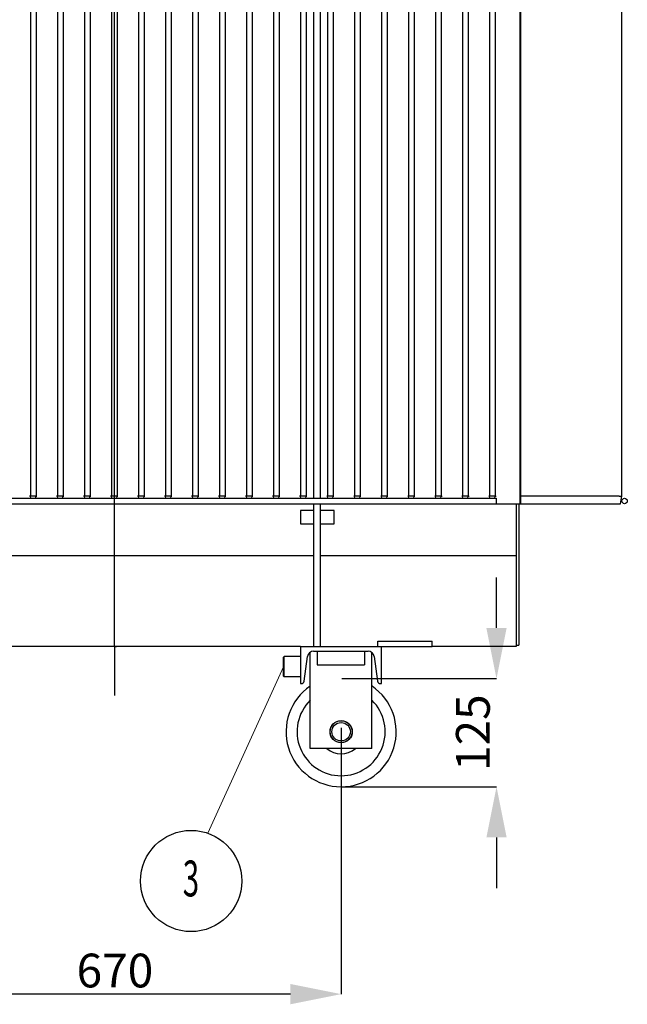
# Model space of a CAD drawing. Units: millimetres. Extents: x 13923 to 19661, y -10018 to -5823.
# Drawn here: x 14809 to 15709, y -8134 to -6676 of the extents above; entities that cross this region are included whole.
import ezdxf

# ---------------------------------------------------------------- set-up
doc = ezdxf.new("R2010")
doc.units = ezdxf.units.MM
doc.header["$LTSCALE"] = 23.1
doc.header["$PDMODE"] = 3
doc.header["$PDSIZE"] = 8
doc.layers.get('0').update_dxf_attribs({"linetype": 'CONTINUOUS'})
doc.layers.get('Defpoints').update_dxf_attribs({"linetype": 'CONTINUOUS'})
doc.layers.add('ASM_BASE_FEATURES', color=7, linetype='CONTINUOUS')
doc.layers.add('P', color=250, linetype='CONTINUOUS', lineweight=100)
doc.styles.get("Standard").update_dxf_attribs({"font": 'POLSKIE.SHX', "width": 0.6})
doc.dimstyles.new('DIMSTYLE_1', dxfattribs={"dimtxt": 3.5, "dimasz": 2.5, "dimexe": 0.18, "dimexo": 0.0625, "dimgap": 0.09, "dimtad": 1, "dimdec": 0, "dimlfac": 16.079404, "dimdsep": 46, "dimtxsty": 'Standard', "dimblk": '_FILLED', "dimblk1": '_FILLED', "dimblk2": '_FILLED', "dimcen": 0.09, "dimadec": 0, "dimazin": 0, "dimtfac": 1, "dimtdec": 0, "dimtofl": 0, "dimtmove": 0, "dimatfit": 3, "dimldrblk": '_FILLED', "dimfxl": 1, "dimtolj": 1, "dimarcsym": 0})
doc.dimstyles.new('DIMSTYLE_3', dxfattribs={"dimtxt": 3.5, "dimasz": 2.5, "dimexe": 0.18, "dimexo": 0.0625, "dimgap": 0.09, "dimtad": 1, "dimdec": 1, "dimlfac": 16.079404, "dimdsep": 46, "dimtxsty": 'Standard', "dimblk": '_FILLED', "dimblk1": '_FILLED', "dimblk2": '_FILLED', "dimcen": 0.09, "dimadec": 0, "dimazin": 0, "dimtfac": 1, "dimtdec": 1, "dimtofl": 0, "dimtmove": 0, "dimatfit": 3, "dimldrblk": '_FILLED', "dimfxl": 1, "dimtolj": 1, "dimarcsym": 0})

# ---------------------------------------------------------------- blocks, each defined once
blk = doc.blocks.new('_FILLED')
at = {"color": 0, "linetype": 'ByBlock'}
blk.add_solid([(0, 0), (-1, 0.2), (-1, -0.2)], dxfattribs=at)
blk = doc.blocks.new('*D70')
at = {"color": 0, "lineweight": -2}
for p, q in [((14615.3, -7724.8), (14615.3, -8119.3)), ((15285.3, -7724.8), (15285.3, -8119.3)), ((15210.3, -8119.1), (14690.3, -8119.1))]:
    blk.add_line(p, q, dxfattribs=at)
at = {"layer": 'Defpoints', "color": 0}
for p in [(14615.3, -7724.8), (15285.3, -7724.8), (14615.3, -8119.1)]:
    blk.add_point(p, dxfattribs=at)
at = {"color": 0, "lineweight": -2, "xscale": 75, "yscale": 75, "zscale": 75, "rotation": 180}
blk.add_blockref('_FILLED', (14615.3, -8119.1), dxfattribs=at)
at = {"color": 0, "lineweight": -2, "xscale": 75, "yscale": 75, "zscale": 75}
blk.add_blockref('_FILLED', (15285.3, -8119.1), dxfattribs=at)
at = {"color": 0, "insert": (14950.3, -8084.1), "char_height": 50, "attachment_point": 5}
blk.add_mtext('\\A1;670', dxfattribs=at)
blk = doc.blocks.new('*D71')
at = {"color": 0, "lineweight": -2}
for p, q in [((15515.4, -7576.7), (15515.4, -7501.7)), ((15286.2, -7651.7), (15515.6, -7651.7)), ((15285.4, -7811.9), (15515.6, -7811.9)), ((15515.4, -7886.9), (15515.4, -7961.9))]:
    blk.add_line(p, q, dxfattribs=at)
at = {"layer": 'Defpoints', "color": 0}
for p in [(15286.1, -7651.7), (15515.4, -7651.7), (15285.3, -7811.9)]:
    blk.add_point(p, dxfattribs=at)
at = {"color": 0, "lineweight": -2, "xscale": 75, "yscale": 75, "zscale": 75}
for p, rotation in [((15515.4, -7651.7), 270), ((15515.4, -7811.9), 90)]:
    blk.add_blockref('_FILLED', p, dxfattribs=dict(at, rotation=rotation))
at = {"color": 0, "insert": (15480.4, -7731.8), "char_height": 50, "attachment_point": 5, "rotation": 90}
blk.add_mtext('\\A1;{\\Fpolskie|c238;125}', dxfattribs=at)

msp = doc.modelspace()

# ---------------------------------------------------------------- linework, layer by layer
at = {"color": 7}
for p, q in [((15244.8815, -7384.6319), (15244.8815, -6500.6325)), ((15254.8815, -7384.6319), (15254.8815, -6500.6325)), ((15549.8813, -6495.6325), (15549.8813, -7392.6319)), ((15551.0813, -6495.5764), (15551.0813, -7392.6319)), ((15701.0812, -7381.2885), (15701.0812, -6503.9759)), ((14825.0818, -6509.6464), (14825.0818, -7381.2893)), ((14833.4818, -6509.6464), (14833.4818, -7381.2893)), ((14865.0818, -6509.6464), (14865.0818, -7381.2893)), ((14873.4818, -6509.6464), (14873.4818, -7381.2893)), ((14905.0818, -6509.6464), (14905.0818, -7381.2893)), ((14913.4818, -6509.6464), (14913.4818, -7381.2893)), ((14945.0817, -6509.6464), (14945.0817, -7381.2893)), ((14953.4817, -6509.6464), (14953.4817, -7381.2893)), ((14985.0817, -6509.6464), (14985.0817, -7381.2893)), ((14993.4817, -6509.6464), (14993.4817, -7381.2893)), ((15025.0817, -6509.6464), (15025.0817, -7381.2893)), ((15033.4817, -6509.6464), (15033.4817, -7381.2893)), ((15065.0817, -6509.6464), (15065.0817, -7381.2893)), ((15073.4817, -6509.6464), (15073.4817, -7381.2893)), ((15105.0816, -6509.6464), (15105.0816, -7381.2893)), ((15113.4816, -6509.6464), (15113.4816, -7381.2893)), ((15145.0816, -6509.6464), (15145.0816, -7381.2893)), ((15153.4816, -6509.6464), (15153.4816, -7381.2893)), ((15185.0816, -6509.6464), (15185.0816, -7381.2893)), ((15193.4816, -6509.6464), (15193.4816, -7381.2893)), ((15225.0815, -6509.6464), (15225.0815, -7381.2893)), ((15233.4815, -6509.6464), (15233.4815, -7381.2893)), ((15265.0815, -6509.6464), (15265.0815, -7381.2893)), ((15273.4815, -6509.6464), (15273.4815, -7381.2893)), ((15305.0815, -6509.6464), (15305.0815, -7381.2893)), ((15313.4815, -6509.6464), (15313.4815, -7381.2893)), ((15345.0815, -6509.6464), (15345.0815, -7381.2893)), ((15353.4815, -6509.6464), (15353.4815, -7381.2893)), ((15385.0814, -6509.6464), (15385.0814, -7381.2893)), ((15393.4814, -6509.6464), (15393.4814, -7381.2893)), ((15425.0814, -6509.6464), (15425.0814, -7381.2893)), ((15433.4814, -6509.6464), (15433.4814, -7381.2893)), ((15465.0814, -6509.6464), (15465.0814, -7381.2893)), ((15473.4814, -6509.6464), (15473.4814, -7381.2893)), ((15505.0814, -6509.6464), (15505.0814, -7381.2893)), ((15513.4813, -6509.6464), (15513.4813, -7381.2893)), ((14200.6823, -7392.6319), (15699.0811, -7392.6319)), ((14384.8821, -7384.6319), (15514.8813, -7384.6319)), ((14825.6712, -7384.6319), (14825.0818, -7381.2893)), ((14825.6716, -7384.6319), (14825.0822, -7381.2893)), ((14832.8924, -7384.6319), (14833.4818, -7381.2893)), ((14865.6712, -7384.6319), (14865.0818, -7381.2893)), ((14865.6716, -7384.6319), (14865.0822, -7381.2893)), ((14872.8924, -7384.6319), (14873.4818, -7381.2893)), ((14905.6712, -7384.6319), (14905.0818, -7381.2893)), ((14905.6715, -7384.6319), (14905.0822, -7381.2893)), ((14912.8924, -7384.6319), (14913.4818, -7381.2893)), ((14945.6711, -7384.6319), (14945.0817, -7381.2893)), ((14945.6715, -7384.6319), (14945.0822, -7381.2893)), ((14952.8924, -7384.6319), (14953.4817, -7381.2893)), ((14985.6711, -7384.6319), (14985.0817, -7381.2893)), ((14985.6715, -7384.6319), (14985.0821, -7381.2893)), ((14992.8923, -7384.6319), (14993.4817, -7381.2893)), ((15025.6711, -7384.6319), (15025.0817, -7381.2893)), ((15025.6714, -7384.6319), (15025.0821, -7381.2893)), ((15032.8923, -7384.6319), (15033.4817, -7381.2893)), ((15065.671, -7384.6319), (15065.0817, -7381.2893)), ((15065.6714, -7384.6319), (15065.0821, -7381.2893)), ((15072.8923, -7384.6319), (15073.4817, -7381.2893)), ((15105.671, -7384.6319), (15105.0816, -7381.2893)), ((15105.6714, -7384.6319), (15105.082, -7381.2893)), ((15112.8922, -7384.6319), (15113.4816, -7381.2893)), ((15145.671, -7384.6319), (15145.0816, -7381.2893)), ((15145.6714, -7384.6319), (15145.082, -7381.2893)), ((15152.8922, -7384.6319), (15153.4816, -7381.2893)), ((15185.671, -7384.6319), (15185.0816, -7381.2893)), ((15185.6713, -7384.6319), (15185.082, -7381.2893)), ((15192.8922, -7384.6319), (15193.4816, -7381.2893)), ((15225.6709, -7384.6319), (15225.0815, -7381.2893)), ((15225.6713, -7384.6319), (15225.082, -7381.2893)), ((15232.8922, -7384.6319), (15233.4815, -7381.2893)), ((15244.8815, -7604.1317), (15244.8815, -7392.6319)), ((15254.8815, -7604.1317), (15254.8815, -7392.6319)), ((15265.6709, -7384.6319), (15265.0815, -7381.2893)), ((15265.6713, -7384.6319), (15265.0819, -7381.2893)), ((15272.8921, -7384.6319), (15273.4815, -7381.2893)), ((15305.6709, -7384.6319), (15305.0815, -7381.2893)), ((15305.6712, -7384.6319), (15305.0819, -7381.2893)), ((15312.8921, -7384.6319), (15313.4815, -7381.2893)), ((15345.6708, -7384.6319), (15345.0815, -7381.2893)), ((15345.6712, -7384.6319), (15345.0819, -7381.2893)), ((15352.8921, -7384.6319), (15353.4815, -7381.2893)), ((15385.6708, -7384.6319), (15385.0814, -7381.2893)), ((15385.6712, -7384.6319), (15385.0818, -7381.2893)), ((15392.892, -7384.6319), (15393.4814, -7381.2893)), ((15425.6708, -7384.6319), (15425.0814, -7381.2893)), ((15425.6712, -7384.6319), (15425.0818, -7381.2893)), ((15432.892, -7384.6319), (15433.4814, -7381.2893)), ((15465.6708, -7384.6319), (15465.0814, -7381.2893)), ((15465.6711, -7384.6319), (15465.0818, -7381.2893)), ((15472.892, -7384.6319), (15473.4814, -7381.2893)), ((15505.6707, -7384.6319), (15505.0814, -7381.2893)), ((15505.6711, -7384.6319), (15505.0818, -7381.2893)), ((15512.892, -7384.6319), (15513.4813, -7381.2893)), ((15514.8813, -7384.6319), (15514.8813, -7392.6319)), ((15544.3813, -7392.6319), (15544.3813, -7466.7887)), ((15548.3813, -7392.6319), (15548.3813, -7602.1317)), ((15696.8812, -7381.2893), (15552.2813, -7381.2893)), ((15699.0811, -7392.6319), (15701.0812, -7381.2885)), ((15244.8815, -7402.6319), (15224.8815, -7402.6319)), ((15224.8815, -7402.6319), (15224.8815, -7422.6319)), ((15274.8815, -7402.6319), (15254.8815, -7402.6319)), ((15274.8815, -7422.6319), (15274.8815, -7402.6319)), ((15224.8815, -7422.6319), (15244.8815, -7422.6319)), ((15254.8815, -7422.6319), (15274.8815, -7422.6319)), ((15544.3813, -7466.7887), (15544.3813, -7601.7886)), ((14654.8819, -7469.1318), (15244.8815, -7469.1318)), ((15254.8815, -7469.1318), (15544.3813, -7469.1318)), ((15339.8815, -7596.1318), (15419.8814, -7596.1318)), ((15339.8815, -7604.1317), (15339.8815, -7596.1318)), ((15419.8814, -7604.1317), (15419.8814, -7596.1318)), ((15224.8815, -7604.1317), (14674.8819, -7604.1317)), ((15224.8815, -7604.1317), (15419.8814, -7604.1317)), ((15224.8815, -7604.1317), (15224.8815, -7659.1317)), ((15239.6157, -7755.1722), (15239.6157, -7612.9046)), ((15244.5862, -7611.1317), (15325.1768, -7611.1317)), ((15249.8815, -7611.1317), (15249.8815, -7631.1317)), ((15319.8815, -7611.1317), (15319.8815, -7631.1317)), ((15330.9804, -7755.1722), (15330.9804, -7612.9046)), ((15344.8815, -7659.1317), (15344.8815, -7604.1317)), ((15544.3813, -7604.1317), (15419.8814, -7604.1317)), ((15544.3813, -7601.7886), (15544.3813, -7604.1317)), ((15544.3813, -7602.1317), (15548.3813, -7602.1317)), ((15199.8816, -7620.1317), (15200.8816, -7619.1317)), ((15199.8816, -7648.1316), (15199.8816, -7620.1319)), ((15224.8815, -7619.1317), (15200.8816, -7619.1317)), ((15200.8816, -7649.1317), (15200.8816, -7619.1317)), ((15230.5611, -7655.258), (15235.6738, -7618.8792)), ((15334.0892, -7618.8792), (15339.2019, -7655.258)), ((15249.8815, -7631.1317), (15319.8815, -7631.1317)), ((15199.8816, -7648.1317), (15200.8816, -7649.1317)), ((15224.8815, -7649.1317), (15200.8816, -7649.1317)), ((15224.8815, -7659.1317), (15226.1049, -7659.1317)), ((15343.6581, -7659.1317), (15344.8815, -7659.1317)), ((15330.9804, -7755.1722), (15239.6157, -7755.1722))]:
    msp.add_line(p, q, dxfattribs=at)
for centre, radius in [((15705.0812, -7388.6319), 4), ((15285.298, -7730.3733), 16.4456), ((15285.298, -7730.3733), 16.3151), ((15285.298, -7730.3733), 13.7047), ((15063.1098, -7951.5016), 75)]:
    msp.add_circle(centre, radius, dxfattribs=at)
for centre, radius, start, end in [((15244.5862, -7620.1317), 9, 90, 172), ((15325.1768, -7620.1317), 9, 8, 90), ((15226.1049, -7654.6317), 4.5, 270, 352), ((15343.6581, -7654.6317), 4.5, 188, 270), ((15285.298, -7730.3733), 81.5756, 124.1009166, 55.8990834), ((15285.298, -7730.3733), 65.2605, 134.4379654, 45.5622263), ((15285.298, -7730.3733), 32.6302, 229.4800277, 310.5199395)]:
    msp.add_arc(centre, radius, start, end, dxfattribs=at)
for points, start_tangent, end_tangent in [([(14824.9205, -7381.3035), (14823.8818, -7381.3943)], (-0.996194698, -0.087155742), (-0.996194698, -0.087155742)), ([(14825.398, -7381.2892), (14825.0818, -7381.2893)], (-0.999999965, -0.000264926), (-0.999999809, -0.000618676)), ([(14826.3003, -7381.2892), (14825.398, -7381.2892)], (-0.999999973, 0.000231268), (-0.999999965, -0.000264925)), ([(14829.2778, -7381.2876), (14827.6694, -7381.2893), (14826.3003, -7381.2892)], (-0.99999909, -0.001349422), (-0.999999973, 0.000231268)), ([(14830.8869, -7381.2864), (14829.2778, -7381.2876)], (-0.999999875, 0.000500083), (-0.99999909, -0.001349422)), ([(14832.2635, -7381.2883), (14832.2509, -7381.2883), (14830.8869, -7381.2864)], (-0.999998616, 0.001663732), (-0.999999875, 0.000500083)), ([(14833.4818, -7381.2893), (14832.2635, -7381.2883)], (-0.999999866, -0.000517653), (-0.999998616, 0.001663731)), ([(14833.6431, -7381.3035), (14834.6818, -7381.3943)], (0.996194698, -0.087155742), (0.996194698, -0.087155742)), ([(14864.9205, -7381.3035), (14863.8818, -7381.3943)], (-0.996194698, -0.087155742), (-0.996194698, -0.087155742)), ([(14865.3979, -7381.2892), (14865.0818, -7381.2893)], (-0.999999965, -0.000264926), (-0.999999809, -0.000618676)), ([(14866.3003, -7381.2892), (14865.3979, -7381.2892)], (-0.999999973, 0.000231268), (-0.999999965, -0.000264925)), ([(14869.2778, -7381.2876), (14867.6694, -7381.2893), (14866.3003, -7381.2892)], (-0.99999909, -0.001349422), (-0.999999973, 0.000231268)), ([(14870.8869, -7381.2864), (14869.2778, -7381.2876)], (-0.999999875, 0.000500083), (-0.99999909, -0.001349422)), ([(14872.2635, -7381.2883), (14872.2508, -7381.2883), (14870.8869, -7381.2864)], (-0.999998616, 0.001663732), (-0.999999875, 0.000500083)), ([(14873.4818, -7381.2893), (14872.2635, -7381.2883)], (-0.999999866, -0.000517653), (-0.999998616, 0.001663731)), ([(14873.6431, -7381.3035), (14874.6818, -7381.3943)], (0.996194698, -0.087155742), (0.996194698, -0.087155742)), ([(14904.9204, -7381.3035), (14903.8818, -7381.3943)], (-0.996194698, -0.087155742), (-0.996194698, -0.087155742)), ([(14905.3979, -7381.2892), (14905.0818, -7381.2893)], (-0.999999965, -0.000264926), (-0.999999809, -0.000618676)), ([(14906.3003, -7381.2892), (14905.3979, -7381.2892)], (-0.999999973, 0.000231268), (-0.999999965, -0.000264925)), ([(14909.2777, -7381.2876), (14907.6694, -7381.2893), (14906.3003, -7381.2892)], (-0.99999909, -0.001349422), (-0.999999973, 0.000231268)), ([(14910.8869, -7381.2864), (14909.2777, -7381.2876)], (-0.999999875, 0.000500083), (-0.99999909, -0.001349422)), ([(14912.2634, -7381.2883), (14912.2508, -7381.2883), (14910.8869, -7381.2864)], (-0.999998616, 0.001663732), (-0.999999875, 0.000500083)), ([(14913.4818, -7381.2893), (14912.2634, -7381.2883)], (-0.999999866, -0.000517653), (-0.999998616, 0.001663731)), ([(14913.6431, -7381.3035), (14914.6818, -7381.3943)], (0.996194698, -0.087155742), (0.996194698, -0.087155742)), ([(14944.9204, -7381.3035), (14943.8817, -7381.3943)], (-0.996194698, -0.087155742), (-0.996194698, -0.087155742)), ([(14945.3979, -7381.2892), (14945.0817, -7381.2893)], (-0.999999965, -0.000264926), (-0.999999809, -0.000618676)), ([(14946.3002, -7381.2892), (14945.3979, -7381.2892)], (-0.999999973, 0.000231268), (-0.999999965, -0.000264925)), ([(14949.2777, -7381.2876), (14947.6693, -7381.2893), (14946.3002, -7381.2892)], (-0.99999909, -0.001349422), (-0.999999973, 0.000231268)), ([(14950.8868, -7381.2864), (14949.2777, -7381.2876)], (-0.999999875, 0.000500083), (-0.99999909, -0.001349422)), ([(14952.2634, -7381.2883), (14952.2508, -7381.2883), (14950.8868, -7381.2864)], (-0.999998616, 0.001663732), (-0.999999875, 0.000500083)), ([(14953.4817, -7381.2893), (14952.2634, -7381.2883)], (-0.999999866, -0.000517653), (-0.999998616, 0.001663731)), ([(14953.6431, -7381.3035), (14954.6817, -7381.3943)], (0.996194698, -0.087155742), (0.996194698, -0.087155742)), ([(14984.9204, -7381.3035), (14983.8817, -7381.3943)], (-0.996194698, -0.087155742), (-0.996194698, -0.087155742)), ([(14985.3978, -7381.2892), (14985.0817, -7381.2893)], (-0.999999965, -0.000264926), (-0.999999809, -0.000618676)), ([(14986.3002, -7381.2892), (14985.3978, -7381.2892)], (-0.999999973, 0.000231268), (-0.999999965, -0.000264925)), ([(14989.2777, -7381.2876), (14987.6693, -7381.2893), (14986.3002, -7381.2892)], (-0.99999909, -0.001349422), (-0.999999973, 0.000231268)), ([(14990.8868, -7381.2864), (14989.2777, -7381.2876)], (-0.999999875, 0.000500083), (-0.99999909, -0.001349422)), ([(14992.2634, -7381.2883), (14992.2507, -7381.2883), (14990.8868, -7381.2864)], (-0.999998616, 0.001663732), (-0.999999875, 0.000500083)), ([(14993.4817, -7381.2893), (14992.2634, -7381.2883)], (-0.999999866, -0.000517653), (-0.999998616, 0.001663731)), ([(14993.643, -7381.3035), (14994.6817, -7381.3943)], (0.996194698, -0.087155742), (0.996194698, -0.087155742)), ([(15024.9204, -7381.3035), (15023.8817, -7381.3943)], (-0.996194698, -0.087155742), (-0.996194698, -0.087155742)), ([(15025.3978, -7381.2892), (15025.0817, -7381.2893)], (-0.999999965, -0.000264926), (-0.999999809, -0.000618676)), ([(15026.3002, -7381.2892), (15025.3978, -7381.2892)], (-0.999999973, 0.000231268), (-0.999999965, -0.000264925)), ([(15029.2777, -7381.2876), (15027.6693, -7381.2893), (15026.3002, -7381.2892)], (-0.99999909, -0.001349422), (-0.999999973, 0.000231268)), ([(15030.8868, -7381.2864), (15029.2777, -7381.2876)], (-0.999999875, 0.000500083), (-0.99999909, -0.001349422)), ([(15032.2634, -7381.2883), (15032.2507, -7381.2883), (15030.8868, -7381.2864)], (-0.999998616, 0.001663732), (-0.999999875, 0.000500083)), ([(15033.4817, -7381.2893), (15032.2634, -7381.2883)], (-0.999999866, -0.000517653), (-0.999998616, 0.001663731)), ([(15033.643, -7381.3035), (15034.6817, -7381.3943)], (0.996194698, -0.087155742), (0.996194698, -0.087155742)), ([(15064.9203, -7381.3035), (15063.8817, -7381.3943)], (-0.996194698, -0.087155742), (-0.996194698, -0.087155742)), ([(15065.3978, -7381.2892), (15065.0817, -7381.2893)], (-0.999999965, -0.000264926), (-0.999999809, -0.000618676)), ([(15066.3002, -7381.2892), (15065.3978, -7381.2892)], (-0.999999973, 0.000231268), (-0.999999965, -0.000264925)), ([(15069.2776, -7381.2876), (15067.6693, -7381.2893), (15066.3002, -7381.2892)], (-0.99999909, -0.001349422), (-0.999999973, 0.000231268)), ([(15070.8868, -7381.2864), (15069.2776, -7381.2876)], (-0.999999875, 0.000500083), (-0.99999909, -0.001349422)), ([(15072.2633, -7381.2883), (15072.2507, -7381.2883), (15070.8868, -7381.2864)], (-0.999998616, 0.001663732), (-0.999999875, 0.000500083)), ([(15073.4817, -7381.2893), (15072.2633, -7381.2883)], (-0.999999866, -0.000517653), (-0.999998616, 0.001663731)), ([(15073.643, -7381.3035), (15074.6817, -7381.3943)], (0.996194698, -0.087155742), (0.996194698, -0.087155742)), ([(15104.9203, -7381.3035), (15103.8816, -7381.3943)], (-0.996194698, -0.087155742), (-0.996194698, -0.087155742)), ([(15105.3978, -7381.2892), (15105.0816, -7381.2893)], (-0.999999965, -0.000264926), (-0.999999809, -0.000618676)), ([(15106.3001, -7381.2892), (15105.3978, -7381.2892)], (-0.999999973, 0.000231268), (-0.999999965, -0.000264925)), ([(15109.2776, -7381.2876), (15107.6692, -7381.2893), (15106.3001, -7381.2892)], (-0.99999909, -0.001349422), (-0.999999973, 0.000231268)), ([(15110.8867, -7381.2864), (15109.2776, -7381.2876)], (-0.999999875, 0.000500083), (-0.99999909, -0.001349422)), ([(15112.2633, -7381.2883), (15112.2507, -7381.2883), (15110.8867, -7381.2864)], (-0.999998616, 0.001663732), (-0.999999875, 0.000500083)), ([(15113.4816, -7381.2893), (15112.2633, -7381.2883)], (-0.999999866, -0.000517653), (-0.999998616, 0.001663731)), ([(15113.643, -7381.3035), (15114.6816, -7381.3943)], (0.996194698, -0.087155742), (0.996194698, -0.087155742)), ([(15144.9203, -7381.3035), (15143.8816, -7381.3943)], (-0.996194698, -0.087155742), (-0.996194698, -0.087155742)), ([(15145.3977, -7381.2892), (15145.0816, -7381.2893)], (-0.999999965, -0.000264926), (-0.999999809, -0.000618676)), ([(15146.3001, -7381.2892), (15145.3977, -7381.2892)], (-0.999999973, 0.000231268), (-0.999999965, -0.000264925)), ([(15149.2776, -7381.2876), (15147.6692, -7381.2893), (15146.3001, -7381.2892)], (-0.99999909, -0.001349422), (-0.999999973, 0.000231268)), ([(15150.8867, -7381.2864), (15149.2776, -7381.2876)], (-0.999999875, 0.000500083), (-0.99999909, -0.001349422)), ([(15152.2633, -7381.2883), (15152.2506, -7381.2883), (15150.8867, -7381.2864)], (-0.999998616, 0.001663732), (-0.999999875, 0.000500083)), ([(15153.4816, -7381.2893), (15152.2633, -7381.2883)], (-0.999999866, -0.000517653), (-0.999998616, 0.001663731)), ([(15153.6429, -7381.3035), (15154.6816, -7381.3943)], (0.996194698, -0.087155742), (0.996194698, -0.087155742)), ([(15184.9202, -7381.3035), (15183.8816, -7381.3943)], (-0.996194698, -0.087155742), (-0.996194698, -0.087155742)), ([(15185.3977, -7381.2892), (15185.0816, -7381.2893)], (-0.999999965, -0.000264926), (-0.999999809, -0.000618676)), ([(15186.3001, -7381.2892), (15185.3977, -7381.2892)], (-0.999999973, 0.000231268), (-0.999999965, -0.000264925)), ([(15189.2776, -7381.2876), (15187.6692, -7381.2893), (15186.3001, -7381.2892)], (-0.99999909, -0.001349422), (-0.999999973, 0.000231268)), ([(15190.8867, -7381.2864), (15189.2776, -7381.2876)], (-0.999999875, 0.000500083), (-0.99999909, -0.001349422)), ([(15192.2632, -7381.2883), (15192.2506, -7381.2883), (15190.8867, -7381.2864)], (-0.999998616, 0.001663732), (-0.999999875, 0.000500083)), ([(15193.4816, -7381.2893), (15192.2632, -7381.2883)], (-0.999999866, -0.000517653), (-0.999998616, 0.001663731)), ([(15193.6429, -7381.3035), (15194.6816, -7381.3943)], (0.996194698, -0.087155742), (0.996194698, -0.087155742)), ([(15224.9202, -7381.3035), (15223.8815, -7381.3943)], (-0.996194698, -0.087155742), (-0.996194698, -0.087155742)), ([(15225.3977, -7381.2892), (15225.0815, -7381.2893)], (-0.999999965, -0.000264926), (-0.999999809, -0.000618676)), ([(15226.3, -7381.2892), (15225.3977, -7381.2892)], (-0.999999973, 0.000231268), (-0.999999965, -0.000264925)), ([(15229.2775, -7381.2876), (15227.6691, -7381.2893), (15226.3, -7381.2892)], (-0.99999909, -0.001349422), (-0.999999973, 0.000231268)), ([(15230.8866, -7381.2864), (15229.2775, -7381.2876)], (-0.999999875, 0.000500083), (-0.99999909, -0.001349422)), ([(15232.2632, -7381.2883), (15232.2506, -7381.2883), (15230.8866, -7381.2864)], (-0.999998616, 0.001663732), (-0.999999875, 0.000500083)), ([(15233.4815, -7381.2893), (15232.2632, -7381.2883)], (-0.999999866, -0.000517653), (-0.999998616, 0.001663731)), ([(15233.6429, -7381.3035), (15234.6815, -7381.3943)], (0.996194698, -0.087155742), (0.996194698, -0.087155742)), ([(15264.9202, -7381.3035), (15263.8815, -7381.3943)], (-0.996194698, -0.087155742), (-0.996194698, -0.087155742)), ([(15265.3976, -7381.2892), (15265.0815, -7381.2893)], (-0.999999965, -0.000264926), (-0.999999809, -0.000618676)), ([(15266.3, -7381.2892), (15265.3976, -7381.2892)], (-0.999999973, 0.000231268), (-0.999999965, -0.000264925)), ([(15269.2775, -7381.2876), (15267.6691, -7381.2893), (15266.3, -7381.2892)], (-0.99999909, -0.001349422), (-0.999999973, 0.000231268)), ([(15270.8866, -7381.2864), (15269.2775, -7381.2876)], (-0.999999875, 0.000500083), (-0.99999909, -0.001349422)), ([(15272.2632, -7381.2883), (15272.2505, -7381.2883), (15270.8866, -7381.2864)], (-0.999998616, 0.001663732), (-0.999999875, 0.000500083)), ([(15273.4815, -7381.2893), (15272.2632, -7381.2883)], (-0.999999866, -0.000517653), (-0.999998616, 0.001663731)), ([(15273.6428, -7381.3035), (15274.6815, -7381.3943)], (0.996194698, -0.087155742), (0.996194698, -0.087155742)), ([(15304.9202, -7381.3035), (15303.8815, -7381.3943)], (-0.996194698, -0.087155742), (-0.996194698, -0.087155742)), ([(15305.3976, -7381.2892), (15305.0815, -7381.2893)], (-0.999999965, -0.000264926), (-0.999999809, -0.000618676)), ([(15306.3, -7381.2892), (15305.3976, -7381.2892)], (-0.999999973, 0.000231268), (-0.999999965, -0.000264925)), ([(15309.2775, -7381.2876), (15307.6691, -7381.2893), (15306.3, -7381.2892)], (-0.99999909, -0.001349422), (-0.999999973, 0.000231268)), ([(15310.8866, -7381.2864), (15309.2775, -7381.2876)], (-0.999999875, 0.000500083), (-0.99999909, -0.001349422)), ([(15312.2632, -7381.2883), (15312.2505, -7381.2883), (15310.8866, -7381.2864)], (-0.999998616, 0.001663732), (-0.999999875, 0.000500083)), ([(15313.4815, -7381.2893), (15312.2632, -7381.2883)], (-0.999999866, -0.000517653), (-0.999998616, 0.001663731)), ([(15313.6428, -7381.3035), (15314.6815, -7381.3943)], (0.996194698, -0.087155742), (0.996194698, -0.087155742)), ([(15344.9201, -7381.3035), (15343.8815, -7381.3943)], (-0.996194698, -0.087155742), (-0.996194698, -0.087155742)), ([(15345.3976, -7381.2892), (15345.0815, -7381.2893)], (-0.999999965, -0.000264926), (-0.999999809, -0.000618676)), ([(15346.3, -7381.2892), (15345.3976, -7381.2892)], (-0.999999973, 0.000231268), (-0.999999965, -0.000264925)), ([(15349.2774, -7381.2876), (15347.6691, -7381.2893), (15346.3, -7381.2892)], (-0.99999909, -0.001349422), (-0.999999973, 0.000231268)), ([(15350.8866, -7381.2864), (15349.2774, -7381.2876)], (-0.999999875, 0.000500083), (-0.99999909, -0.001349422)), ([(15352.2631, -7381.2883), (15352.2505, -7381.2883), (15350.8866, -7381.2864)], (-0.999998616, 0.001663732), (-0.999999875, 0.000500083)), ([(15353.4815, -7381.2893), (15352.2631, -7381.2883)], (-0.999999866, -0.000517653), (-0.999998616, 0.001663731)), ([(15353.6428, -7381.3035), (15354.6815, -7381.3943)], (0.996194698, -0.087155742), (0.996194698, -0.087155742)), ([(15384.9201, -7381.3035), (15383.8814, -7381.3943)], (-0.996194698, -0.087155742), (-0.996194698, -0.087155742)), ([(15385.3976, -7381.2892), (15385.0814, -7381.2893)], (-0.999999965, -0.000264926), (-0.999999809, -0.000618676)), ([(15386.2999, -7381.2892), (15385.3976, -7381.2892)], (-0.999999973, 0.000231268), (-0.999999965, -0.000264925)), ([(15389.2774, -7381.2876), (15387.669, -7381.2893), (15386.2999, -7381.2892)], (-0.99999909, -0.001349422), (-0.999999973, 0.000231268)), ([(15390.8865, -7381.2864), (15389.2774, -7381.2876)], (-0.999999875, 0.000500083), (-0.99999909, -0.001349422)), ([(15392.2631, -7381.2883), (15392.2505, -7381.2883), (15390.8865, -7381.2864)], (-0.999998616, 0.001663732), (-0.999999875, 0.000500083)), ([(15393.4814, -7381.2893), (15392.2631, -7381.2883)], (-0.999999866, -0.000517653), (-0.999998616, 0.001663731)), ([(15393.6428, -7381.3035), (15394.6814, -7381.3943)], (0.996194698, -0.087155742), (0.996194698, -0.087155742)), ([(15424.9201, -7381.3035), (15423.8814, -7381.3943)], (-0.996194698, -0.087155742), (-0.996194698, -0.087155742)), ([(15425.3975, -7381.2892), (15425.0814, -7381.2893)], (-0.999999965, -0.000264926), (-0.999999809, -0.000618676)), ([(15426.2999, -7381.2892), (15425.3975, -7381.2892)], (-0.999999973, 0.000231268), (-0.999999965, -0.000264925)), ([(15429.2774, -7381.2876), (15427.669, -7381.2893), (15426.2999, -7381.2892)], (-0.99999909, -0.001349422), (-0.999999973, 0.000231268)), ([(15430.8865, -7381.2864), (15429.2774, -7381.2876)], (-0.999999875, 0.000500083), (-0.99999909, -0.001349422)), ([(15432.2631, -7381.2883), (15432.2504, -7381.2883), (15430.8865, -7381.2864)], (-0.999998616, 0.001663732), (-0.999999875, 0.000500083)), ([(15433.4814, -7381.2893), (15432.2631, -7381.2883)], (-0.999999866, -0.000517653), (-0.999998616, 0.001663731)), ([(15433.6427, -7381.3035), (15434.6814, -7381.3943)], (0.996194698, -0.087155742), (0.996194698, -0.087155742)), ([(15464.9201, -7381.3035), (15463.8814, -7381.3943)], (-0.996194698, -0.087155742), (-0.996194698, -0.087155742)), ([(15465.3975, -7381.2892), (15465.0814, -7381.2893)], (-0.999999965, -0.000264926), (-0.999999809, -0.000618676)), ([(15466.2999, -7381.2892), (15465.3975, -7381.2892)], (-0.999999973, 0.000231268), (-0.999999965, -0.000264925)), ([(15469.2774, -7381.2876), (15467.669, -7381.2893), (15466.2999, -7381.2892)], (-0.99999909, -0.001349422), (-0.999999973, 0.000231268)), ([(15470.8865, -7381.2864), (15469.2774, -7381.2876)], (-0.999999875, 0.000500083), (-0.99999909, -0.001349422)), ([(15472.2631, -7381.2883), (15472.2504, -7381.2883), (15470.8865, -7381.2864)], (-0.999998616, 0.001663732), (-0.999999875, 0.000500083)), ([(15473.4814, -7381.2893), (15472.2631, -7381.2883)], (-0.999999866, -0.000517653), (-0.999998616, 0.001663731)), ([(15473.6427, -7381.3035), (15474.6814, -7381.3943)], (0.996194698, -0.087155742), (0.996194698, -0.087155742)), ([(15504.92, -7381.3035), (15503.8814, -7381.3943)], (-0.996194698, -0.087155742), (-0.996194698, -0.087155742)), ([(15505.3975, -7381.2892), (15505.0814, -7381.2893)], (-0.999999965, -0.000264926), (-0.999999809, -0.000618676)), ([(15506.2998, -7381.2892), (15505.3975, -7381.2892)], (-0.999999973, 0.000231268), (-0.999999965, -0.000264925)), ([(15509.2773, -7381.2876), (15507.6689, -7381.2893), (15506.2998, -7381.2892)], (-0.99999909, -0.001349422), (-0.999999973, 0.000231268)), ([(15510.8865, -7381.2864), (15509.2773, -7381.2876)], (-0.999999875, 0.000500083), (-0.99999909, -0.001349422)), ([(15512.263, -7381.2883), (15512.2504, -7381.2883), (15510.8865, -7381.2864)], (-0.999998616, 0.001663732), (-0.999999875, 0.000500083)), ([(15513.4813, -7381.2893), (15512.263, -7381.2883)], (-0.999999866, -0.000517653), (-0.999998616, 0.001663731)), ([(15513.6427, -7381.3035), (15514.6813, -7381.3943)], (0.996194698, -0.087155742), (0.996194698, -0.087155742)), ([(15552.2813, -7381.2893), (15551.2415, -7381.3419), (15551.2435, -7381.376)], (-1, 0), (0.112376537, -0.993665695)), ([(15696.8812, -7381.2893), (15698.4847, -7381.2872), (15699.8502, -7381.2889), (15700.7617, -7381.2881)], (1, -0.000000137), (0.001227702, 0.999999246))]:
    msp.add_spline(points, degree=3, dxfattribs=dict(at, start_tangent=start_tangent, end_tangent=end_tangent))
at = {"layer": 'ASM_BASE_FEATURES', "color": 7}
for q in [(14949.8817, -6347.1186), (14949.8817, -7676.5345)]:
    msp.add_line((14949.8817, -7604.1317), q, dxfattribs=at)
at = {"layer": 'ASM_BASE_FEATURES', "color": 2}
for q in [(14946.4638, -7604.1317), (14952.6123, -7604.1317)]:
    msp.add_line((14949.8817, -7604.1317), q, dxfattribs=at)
at = {"layer": 'P', "color": 0, "linetype": 'Continuous', "lineweight": 20}
msp.add_lwpolyline([(15199.8816, -7634.1317), (15087.8107, -7880.6859)], dxfattribs=at)

# ---------------------------------------------------------------- texts
at = {"color": 7, "width": 0.6}
msp.add_text('3', height=53.1, dxfattribs=at).set_placement((15050.8375, -7974.2765))

# ---------------------------------------------------------------- dimensions: what is measured, and where the dimension line sits
at = {"color": 7}
dim = msp.add_linear_dim(base=(15515.3932, -7651.7335), p1=(15285.298, -7811.9489), p2=(15286.1271, -7651.7335), angle=90, text='{\\Fpolskie|c238;125}', dimstyle='DIMSTYLE_1', override={"dimtxt": 50, "dimasz": 75, "dimgap": 10}, dxfattribs=at)
dim.commit()
dim.dimension.update_dxf_attribs({"geometry": '*D71', "text_midpoint": (15515.3932, -7731.8412), "dimtype": 160})
dim = msp.add_linear_dim(base=(14615.2518, -8119.1371), p1=(15285.2513, -7724.7826), p2=(14615.2518, -7724.7826), angle=180, dimstyle='DIMSTYLE_3', override={"dimtxt": 50, "dimasz": 75, "dimgap": 10, "dimlfac": 1}, dxfattribs=at)
dim.commit()
dim.dimension.update_dxf_attribs({"geometry": '*D70', "text_midpoint": (14950.2516, -8119.1371), "dimtype": 160})

doc.saveas('drawing.dxf')
